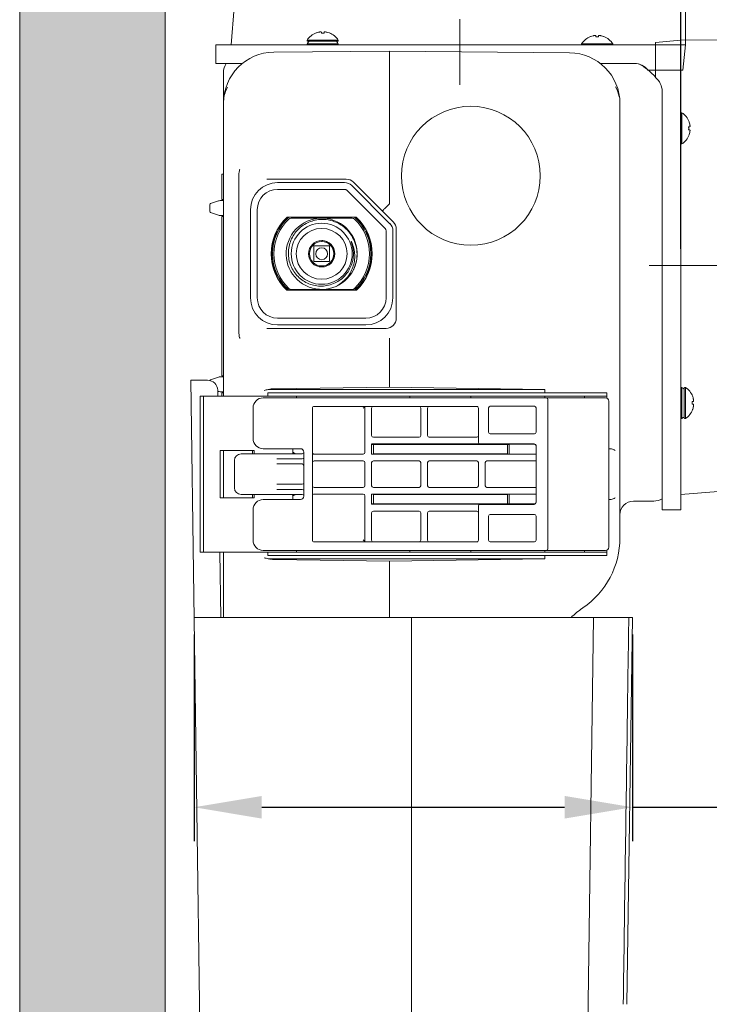
# Model space of a CAD drawing. Extents: x 19577 to 23158, y -18941 to -18000.
# Drawn here: x 19660 to 19863, y -18549 to -18259 of the extents above; entities that cross this region are included whole.
import ezdxf

# ---------------------------------------------------------------- set-up
doc = ezdxf.new("R2010")
doc.units = 0
doc.header["$LTSCALE"] = 30.734
doc.header["$MEASUREMENT"] = 0
doc.header["$PDMODE"] = 3
doc.header["$PDSIZE"] = 0.3125
doc.linetypes.add('CENTER2', pattern=[28.575, 19.05, -3.175, 3.175, -3.175])
doc.layers.get('0').update_dxf_attribs({"linetype": 'CONTINUOUS'})
doc.layers.get('Defpoints').update_dxf_attribs({"linetype": 'CONTINUOUS'})
doc.layers.add('02___PRT_ALL_AXES', color=7, linetype='CONTINUOUS')
doc.layers.add('DIM', color=3, linetype='CONTINUOUS', lineweight=13)
doc.layers.add('中心线', color=1, linetype='CENTER2', lineweight=13)
doc.styles.add('AAAA', font='arial.ttf')
doc.styles.get("Standard").update_dxf_attribs({"font": 'arial.ttf'})
doc.dimstyles.get("Standard").update_dxf_attribs({"dimtxt": 0.18, "dimasz": 0.18, "dimexe": 0.18, "dimexo": 0.0625, "dimgap": 0.09, "dimtad": 0, "dimtih": 1, "dimtoh": 1, "dimdec": 4, "dimzin": 0, "dimdsep": 46, "dimtxsty": 'Standard', "dimcen": 0.09, "dimadec": 0, "dimazin": 0, "dimtfac": 1, "dimtdec": 4, "dimtofl": 0, "dimtmove": 2, "dimatfit": 3, "dimfxl": 0, "dimtolj": 1, "dimtzin": 0, "dimarcsym": 0})

# ---------------------------------------------------------------- blocks, each defined once
blk = doc.blocks.new('*D43')
at = {"layer": 'Defpoints', "color": 0, "lineweight": 9}
for p in [(19919.77, -18161.41), (19854.77, -18331.13), (19919.77, -18331.13)]:
    blk.add_point(p, dxfattribs=at)
at = {"layer": 'DIM', "color": 0, "lineweight": -2}
for p, q in [((19854.77, -18326.13), (19854.77, -18151.41)), ((19919.77, -18326.13), (19919.77, -18151.41)), ((19874.77, -18161.41), (19899.77, -18161.41)), ((19919.77, -18161.41), (20048.24, -18161.41))]:
    blk.add_line(p, q, dxfattribs=at)
at = {"layer": 'DIM', "color": 0, "lineweight": 9}
for points in [[(19874.77, -18158.08), (19874.77, -18164.74), (19854.77, -18161.41)], [(19899.77, -18158.08), (19899.77, -18164.74), (19919.77, -18161.41)]]:
    blk.add_solid(points, dxfattribs=at)
at = {"layer": 'DIM', "color": 0, "lineweight": 0, "insert": (19999.02, -18146.2), "char_height": 20, "attachment_point": 5, "style": 'AAAA'}
blk.add_mtext('20～70', dxfattribs=at)
blk = doc.blocks.new('_DotSmall')
at = {"color": 0, "linetype": 'ByBlock', "const_width": 0.5}
blk.add_lwpolyline([(-0.0625, 0, 1), (0.0625, 0, 1)], format="xyb", close=True, dxfattribs=at)
blk = doc.blocks.new('*D44')
at = {"layer": 'Defpoints', "color": 0, "lineweight": 9}
for p in [(19711.15, -18434.93), (19840.5, -18434.93), (19711.15, -18490.88)]:
    blk.add_point(p, dxfattribs=at)
at = {"layer": 'DIM', "color": 0, "lineweight": -2}
for p, q in [((19711.15, -18439.93), (19711.15, -18500.88)), ((19840.5, -18439.93), (19840.5, -18500.88)), ((19731.15, -18490.88), (19820.5, -18490.88)), ((19840.5, -18490.88), (19912.73, -18490.88))]:
    blk.add_line(p, q, dxfattribs=at)
at = {"layer": 'DIM', "color": 0, "lineweight": 9}
for points in [[(19731.15, -18487.55), (19731.15, -18494.22), (19711.15, -18490.88)], [(19820.5, -18487.55), (19820.5, -18494.22), (19840.5, -18490.88)]]:
    blk.add_solid(points, dxfattribs=at)
at = {"layer": 'DIM', "color": 0, "lineweight": 0, "insert": (19886.62, -18475.66), "char_height": 20, "attachment_point": 5, "style": 'AAAA'}
blk.add_mtext('130', dxfattribs=at)

msp = doc.modelspace()

# ---------------------------------------------------------------- hatches: boundary and pattern name
at = {"layer": 'DIM', "lineweight": 0}
h = msp.add_hatch(dxfattribs=at)
h.set_pattern_fill('AR-SAND', color=0, scale=5, style=0)
h.set_pattern_definition([(37.5, (-9656.997, -10438.342), (-0.3149668, 9.6341188), [0, -7.6, 0, -8.5, 0, -8.125]), (7.5, (-9656.997, -10438.342), (8.8488835, 14.1107303), [0, -4.1, 0, -6.85, 0, -2.625]), (327.5, (-9663.147, -10438.342), (15.5707093, 0.0282953), [0, -2.5, 0, -9, 0, -11.75]), (317.5, (-9663.147, -10438.342), (15.030633, 4.388378), [0, -1.25, 0, -5.9, 0, -6.75])])
h.paths.add_polyline_path([(19659.7, -18920.8), (19702.63, -18920.8), (19702.63, -18070.59), (19659.7, -18070.59)])

# ---------------------------------------------------------------- linework, layer by layer
at = {"color": 0, "linetype": 'Continuous', "lineweight": 9}
for p, q in [((19723.03, -18254.98), (19722.12, -18265.98)), ((19856.21, -18254.98), (19856.12, -18265.98)), ((19747.17, -18262.5), (19747.17, -18262.48)), ((19748.72, -18262.6), (19748.72, -18262.26)), ((19749.52, -18262.26), (19749.52, -18262.6)), ((19751.07, -18262.48), (19751.07, -18262.5)), ((19828.17, -18263.55), (19828.17, -18263.53)), ((19829.72, -18263.65), (19829.72, -18263.31)), ((19830.52, -18263.31), (19830.52, -18263.65)), ((19832.07, -18263.53), (19832.07, -18263.55)), ((19854.77, -18264.63), (19865.77, -18264.54)), ((19717.62, -18265.98), (19717.62, -18271.48)), ((19717.62, -18265.98), (19856.12, -18265.98)), ((19744.52, -18264.61), (19753.72, -18264.61)), ((19744.52, -18265.66), (19753.72, -18265.66)), ((19753.52, -18264.93), (19744.72, -18264.93)), ((19825.52, -18265.66), (19834.72, -18265.66)), ((19854.77, -18264.63), (19847.27, -18265.33)), ((19847.27, -18265.33), (19847.27, -18275.66)), ((19854.77, -18403.13), (19854.77, -18264.63)), ((19856.12, -18265.98), (19855.42, -18273.48)), ((19734.69, -18268.17), (19768.82, -18267.88)), ((19768.82, -18267.88), (19821.95, -18268.34)), ((19768.82, -18267.88), (19768.82, -18271.25)), ((19717.62, -18271.48), (19725.44, -18271.48)), ((19768.82, -18271.25), (19768.82, -18287.88)), ((19831, -18271.48), (19841.09, -18271.48)), ((19719.82, -18274.26), (19719.82, -18369.63)), ((19845.09, -18273.48), (19855.42, -18273.48)), ((19849.27, -18403.13), (19849.27, -18279.66)), ((19836.82, -18283.34), (19836.82, -18411.41)), ((19855.09, -18286.03), (19855.09, -18295.23)), ((19768.82, -18312.89), (19768.82, -18287.88)), ((19857.1, -18290.23), (19857.44, -18290.23)), ((19857.2, -18288.68), (19857.21, -18288.68)), ((19857.44, -18291.03), (19857.1, -18291.03)), ((19857.21, -18292.57), (19857.2, -18292.57)), ((19719.32, -18311.64), (19719.32, -18304.13)), ((19719.82, -18304.13), (19719.32, -18304.13)), ((19724.41, -18351.19), (19724.41, -18304.06)), ((19732.62, -18305.63), (19756.08, -18305.63)), ((19735.82, -18306.63), (19755.58, -18306.63)), ((19768.94, -18318.75), (19757.7, -18307.5)), ((19758.2, -18306.5), (19769.94, -18318.25)), ((19735.82, -18308.63), (19755.58, -18308.63)), ((19756.29, -18308.92), (19767.53, -18320.16)), ((19715.82, -18313.09), (19715.82, -18315.16)), ((19716.03, -18312.81), (19718.36, -18312.03)), ((19719.32, -18311.64), (19719.82, -18311.64)), ((19716.03, -18315.44), (19718.36, -18316.22)), ((19719.32, -18363.64), (19719.32, -18316.61)), ((19719.32, -18316.61), (19719.82, -18316.61)), ((19727.82, -18340.63), (19727.82, -18314.63)), ((19729.82, -18340.63), (19729.82, -18314.63)), ((19736.43, -18319.63), (19736.29, -18319.63)), ((19736.48, -18319.66), (19736.47, -18319.67)), ((19759.13, -18316.88), (19738.51, -18316.88)), ((19757.84, -18317.13), (19739.8, -18317.13)), ((19747.42, -18317.13), (19747.42, -18316.88)), ((19750.22, -18317.13), (19750.22, -18316.88)), ((19761.35, -18319.63), (19761.21, -18319.63)), ((19735.45, -18321.13), (19735.86, -18321.13)), ((19761.78, -18321.13), (19762.19, -18321.13)), ((19767.82, -18320.87), (19767.82, -18340.63)), ((19769.82, -18320.87), (19769.82, -18340.63)), ((19770.82, -18320.37), (19770.82, -18346.63)), ((19746.52, -18325.33), (19746.52, -18329.93)), ((19751.12, -18325.33), (19746.52, -18325.33)), ((19748.82, -18323.73), (19748.82, -18324.03)), ((19751.12, -18329.93), (19751.12, -18325.33)), ((19746.52, -18329.93), (19751.12, -18329.93)), ((19735.45, -18334.13), (19735.86, -18334.13)), ((19761.78, -18334.13), (19762.19, -18334.13)), ((19736.29, -18335.63), (19736.43, -18335.63)), ((19737.82, -18337.22), (19737.82, -18337.07)), ((19761.21, -18335.63), (19761.35, -18335.63)), ((19738.51, -18338.38), (19759.13, -18338.38)), ((19739.8, -18338.13), (19748.82, -18338.13)), ((19747.92, -18338.13), (19747.92, -18338.38)), ((19748.85, -18338.13), (19757.84, -18338.13)), ((19749.72, -18338.13), (19749.72, -18338.38)), ((19761.82, -18346.63), (19735.82, -18346.63)), ((19761.82, -18348.63), (19735.82, -18348.63)), ((19767.82, -18349.63), (19732.62, -18349.63)), ((19768.82, -18352.54), (19768.82, -18366.93)), ((19710.17, -18364.93), (19714.43, -18670)), ((19710.17, -18364.93), (19715.13, -18364.93)), ((19716.03, -18364.81), (19718.36, -18364.03)), ((19719.32, -18363.64), (19719.82, -18363.64)), ((19718.13, -18367.88), (19718.16, -18369.63)), ((19718.14, -18368.15), (19718.36, -18368.22)), ((19719.32, -18369.63), (19719.32, -18368.61)), ((19719.32, -18368.61), (19719.82, -18368.61)), ((19732.91, -18368.63), (19732.91, -18369.63)), ((19732.91, -18368.63), (19832.91, -18368.63)), ((19733.81, -18367.63), (19814.66, -18367.63)), ((19768.82, -18366.93), (19734.69, -18367.45)), ((19814.66, -18367.63), (19768.82, -18366.93)), ((19814.66, -18368.63), (19814.66, -18367.63)), ((19832.91, -18370.19), (19832.91, -18368.63)), ((19855.09, -18367.03), (19855.09, -18376.23)), ((19855.82, -18376.03), (19855.82, -18367.23)), ((19856.14, -18367.03), (19856.14, -18376.23)), ((19712.91, -18415.63), (19712.91, -18369.63)), ((19712.91, -18369.63), (19832.91, -18369.63)), ((19713.91, -18369.63), (19713.91, -18415.63)), ((19815.06, -18370.13), (19731.56, -18370.13)), ((19741.36, -18369.63), (19741.36, -18370.13)), ((19774.86, -18369.63), (19774.86, -18370.13)), ((19792.86, -18369.63), (19792.86, -18370.13)), ((19814.66, -18370.13), (19814.66, -18369.63)), ((19832.56, -18370.13), (19815.07, -18370.13)), ((19815.56, -18414.63), (19815.56, -18370.63)), ((19826.36, -18370.13), (19826.36, -18369.63)), ((19833.56, -18414.13), (19833.56, -18371.13)), ((19858.15, -18371.23), (19858.49, -18371.23)), ((19858.25, -18369.68), (19858.26, -18369.68)), ((19728.56, -18373.13), (19728.56, -18382.13)), ((19746.06, -18412.13), (19746.06, -18373.13)), ((19746.56, -18372.63), (19794.56, -18372.63)), ((19761.44, -18372.84), (19761.06, -18373.21)), ((19761.56, -18372.63), (19761.56, -18386.23)), ((19763.56, -18381.23), (19763.56, -18373.13)), ((19778.06, -18373.13), (19778.06, -18381.23)), ((19780.06, -18381.23), (19780.06, -18373.13)), ((19795.08, -18373.13), (19795.08, -18383.21)), ((19798.05, -18380.24), (19798.05, -18373.11)), ((19811.58, -18372.61), (19798.55, -18372.61)), ((19812.08, -18373.11), (19812.08, -18380.24)), ((19858.49, -18372.03), (19858.15, -18372.03)), ((19858.26, -18373.57), (19858.25, -18373.57)), ((19777.56, -18381.73), (19764.06, -18381.73)), ((19794.56, -18381.73), (19780.56, -18381.73)), ((19795.06, -18381.23), (19795.06, -18383.23)), ((19811.58, -18380.74), (19798.55, -18380.74)), ((19718.86, -18385.63), (19718.86, -18399.63)), ((19718.86, -18385.63), (19728.86, -18385.63)), ((19719.82, -18399.63), (19719.82, -18385.63)), ((19728.41, -18386.63), (19728.41, -18385.63)), ((19728.86, -18386.63), (19728.86, -18385.63)), ((19731.56, -18385.13), (19742.56, -18385.13)), ((19740.3, -18385.13), (19740.3, -18386.63)), ((19743.56, -18386.13), (19743.56, -18399.13)), ((19763.56, -18383.73), (19795.56, -18383.73)), ((19763.56, -18386.73), (19763.56, -18383.74)), ((19763.56, -18383.9), (19765.56, -18383.9)), ((19764.11, -18383.9), (19764.11, -18386.73)), ((19765.56, -18383.88), (19767.56, -18383.9)), ((19802.16, -18383.91), (19767.56, -18383.91)), ((19811.56, -18383.71), (19795.58, -18383.71)), ((19802.16, -18383.88), (19802.16, -18383.9)), ((19802.16, -18383.9), (19804.16, -18383.9)), ((19803.61, -18386.73), (19803.61, -18383.9)), ((19804.16, -18383.82), (19804.16, -18386.73)), ((19804.16, -18383.82), (19811.56, -18383.82)), ((19812.06, -18384.21), (19812.06, -18401.04)), ((19833.56, -18385.13), (19833.96, -18385.13)), ((19723.06, -18388.63), (19723.06, -18396.63)), ((19743.06, -18386.63), (19725.06, -18386.63)), ((19735.62, -18388.13), (19743.06, -18388.13)), ((19761.06, -18386.73), (19746.56, -18386.73)), ((19746.56, -18388.73), (19761.06, -18388.73)), ((19761.56, -18389.23), (19761.56, -18396.03)), ((19812.06, -18386.73), (19763.56, -18386.73)), ((19763.56, -18396.03), (19763.56, -18389.23)), ((19764.06, -18388.73), (19777.56, -18388.73)), ((19803.61, -18386.63), (19764.11, -18386.63)), ((19778.06, -18389.23), (19778.06, -18396.03)), ((19780.06, -18396.03), (19780.06, -18389.23)), ((19780.56, -18388.73), (19794.56, -18388.73)), ((19795.06, -18389.23), (19795.06, -18396.03)), ((19797.06, -18396.03), (19797.06, -18389.23)), ((19797.56, -18388.73), (19812.06, -18388.73)), ((19743.06, -18389.63), (19735.62, -18389.63)), ((19735.62, -18395.63), (19743.06, -18395.63)), ((19743.06, -18397.13), (19735.62, -18397.13)), ((19761.06, -18396.53), (19746.56, -18396.53)), ((19777.56, -18396.53), (19764.06, -18396.53)), ((19794.56, -18396.53), (19780.56, -18396.53)), ((19812.06, -18396.53), (19797.56, -18396.53)), ((19854.77, -18398.63), (19865.77, -18397.71)), ((19718.86, -18399.63), (19728.86, -18399.63)), ((19725.06, -18398.63), (19743.06, -18398.63)), ((19728.41, -18399.63), (19728.41, -18398.63)), ((19728.86, -18399.63), (19728.86, -18398.63)), ((19742.56, -18400.13), (19731.56, -18400.13)), ((19740.3, -18398.63), (19740.3, -18400.13)), ((19746.56, -18398.53), (19761.06, -18398.53)), ((19761.56, -18399.03), (19761.56, -18412.63)), ((19763.56, -18401.51), (19763.56, -18398.53)), ((19763.56, -18398.53), (19812.06, -18398.53)), ((19764.11, -18398.53), (19764.11, -18401.35)), ((19764.11, -18398.63), (19803.61, -18398.63)), ((19803.61, -18401.35), (19803.61, -18398.53)), ((19804.16, -18398.53), (19804.16, -18401.43)), ((19833.96, -18400.13), (19833.56, -18400.13)), ((19846.82, -18400.58), (19840.82, -18400.58)), ((19728.56, -18403.13), (19728.56, -18412.13)), ((19765.56, -18401.35), (19763.56, -18401.35)), ((19795.56, -18401.53), (19763.56, -18401.53)), ((19764.06, -18403.53), (19777.56, -18403.53)), ((19767.56, -18401.35), (19765.56, -18401.37)), ((19767.56, -18401.34), (19802.16, -18401.34)), ((19780.56, -18403.53), (19794.56, -18403.53)), ((19795.06, -18402.03), (19795.06, -18404.03)), ((19795.08, -18402.04), (19795.08, -18412.13)), ((19811.56, -18401.54), (19795.58, -18401.54)), ((19802.16, -18401.35), (19802.16, -18401.34)), ((19804.16, -18401.35), (19802.16, -18401.35)), ((19811.56, -18401.43), (19804.16, -18401.43)), ((19849.27, -18403.13), (19854.77, -18403.13)), ((19763.56, -18412.13), (19763.56, -18404.03)), ((19778.06, -18404.03), (19778.06, -18412.13)), ((19780.06, -18412.13), (19780.06, -18404.03)), ((19798.05, -18412.14), (19798.05, -18405.01)), ((19798.55, -18404.51), (19811.58, -18404.51)), ((19812.08, -18405.01), (19812.08, -18412.14)), ((19794.56, -18412.63), (19746.56, -18412.63)), ((19761.43, -18412.4), (19761.06, -18412.04)), ((19811.58, -18412.64), (19798.55, -18412.64)), ((19731.56, -18415.13), (19815.06, -18415.13)), ((19741.36, -18415.13), (19741.36, -18415.63)), ((19774.86, -18415.63), (19774.86, -18415.13)), ((19792.86, -18415.63), (19792.86, -18415.13)), ((19814.66, -18415.63), (19814.66, -18415.13)), ((19815.07, -18415.13), (19832.56, -18415.13)), ((19826.36, -18415.63), (19826.36, -18415.13)), ((19832.91, -18416.63), (19832.91, -18415.06)), ((19712.91, -18415.63), (19832.91, -18415.63)), ((19718.8, -18415.63), (19719.07, -18434.93)), ((19719.82, -18415.63), (19719.82, -18434.93)), ((19732.91, -18415.63), (19732.91, -18416.63)), ((19732.91, -18416.63), (19832.91, -18416.63)), ((19733.81, -18417.63), (19814.66, -18417.63)), ((19768.82, -18418.32), (19734.69, -18417.8)), ((19814.66, -18417.63), (19768.82, -18418.32)), ((19768.82, -18434.93), (19768.82, -18418.32)), ((19814.66, -18417.63), (19814.66, -18416.63)), ((19825.74, -18432.18), (19825.9, -18432.07)), ((19711.15, -18434.93), (19840.5, -18434.93)), ((19775.32, -18670), (19775.32, -18434.93)), ((19829, -18434.93), (19825.71, -18670)), ((19840.5, -18434.93), (19838.9, -18549.01))]:
    msp.add_line(p, q, dxfattribs=at)
for centre, radius in [((19792.82, -18304.63), 20.5), ((19748.82, -18327.63), 9), ((19748.82, -18327.63), 7.5), ((19748.82, -18327.63), 3.9), ((19748.82, -18327.63), 3.6), ((19748.82, -18327.63), 1.75)]:
    msp.add_circle(centre, radius, dxfattribs=at)
for centre, radius, start, end in [((19749.12, -18267.63), 5.5, 110.7936, 146.7581), ((19749.12, -18267.63), 5.49, 109.7805, 110.7791), ((19749.12, -18267.64), 5.5, 102.8747, 109.7774), ((19749.12, -18267.63), 5.49, 102.2178, 102.8716), ((19748.74, -18265.86), 3.68, 101.3004, 102.2182), ((19749.12, -18267.63), 5.04, 85.4487, 94.5513), ((19749.51, -18265.86), 3.68, 77.782, 78.7004), ((19749.12, -18267.63), 5.49, 77.1284, 77.7822), ((19749.12, -18267.64), 5.5, 70.2226, 77.1253), ((19749.12, -18267.63), 5.49, 69.2209, 70.2195), ((19749.12, -18267.63), 5.5, 33.2419, 69.2064), ((19830.12, -18268.68), 5.5, 110.7936, 146.7581), ((19830.12, -18268.68), 5.49, 109.7805, 110.7791), ((19830.12, -18268.69), 5.5, 102.8747, 109.7774), ((19830.12, -18268.68), 5.49, 102.2178, 102.8716), ((19829.74, -18266.91), 3.68, 101.3004, 102.2182), ((19830.12, -18268.68), 5.04, 85.4487, 94.5513), ((19830.51, -18266.91), 3.68, 77.782, 78.7004), ((19830.12, -18268.68), 5.49, 77.1284, 77.7822), ((19830.12, -18268.69), 5.5, 70.2226, 77.1253), ((19830.12, -18268.68), 5.49, 69.2209, 70.2195), ((19830.12, -18268.68), 5.5, 33.2419, 69.2064), ((19744.72, -18264.73), 0.2, 180, 270), ((19749.12, -18268.68), 5.5, 136.9821, 146.7581), ((19744.72, -18265.78), 0.2, 180, 270), ((19749.12, -18268.68), 5.5, 33.2419, 43.0179), ((19753.52, -18264.73), 0.2, 270, 0), ((19753.52, -18265.78), 0.2, 270, 0), ((19825.72, -18265.78), 0.2, 180, 270), ((19834.52, -18265.78), 0.2, 270, 0), ((19734.82, -18283.17), 15, 90.5, 179.9998), ((19821.82, -18283.34), 15, 0.0002, 89.5), ((19724.82, -18274.26), 5, 146.0817, 180), ((19841.09, -18276.48), 5, 36.8699, 90), ((19833.82, -18287.44), 18, 51.8374, 61.3715), ((19833.82, -18287.44), 18, 41.5492, 51.1727), ((19844.27, -18279.66), 5, 0, 53.1301), ((19729.82, -18283.22), 10, 151.9582, 172.8747), ((19826.82, -18283.38), 10, 11.8235, 29.8186), ((19854.97, -18286.23), 0.2, 90, 180), ((19852.07, -18290.63), 5.5, 20.7936, 56.7581), ((19852.07, -18290.63), 5.04, 355.4487, 4.5513), ((19852.07, -18290.63), 5.49, 19.7805, 20.7791), ((19852.06, -18290.63), 5.5, 12.8747, 19.7774), ((19852.07, -18290.63), 5.49, 12.2178, 12.8716), ((19853.84, -18290.24), 3.68, 11.3004, 12.2182), ((19852.07, -18290.63), 5.5, 303.2419, 339.2064), ((19852.07, -18290.63), 5.49, 339.2209, 340.2195), ((19852.06, -18290.62), 5.5, 340.2226, 347.1253), ((19852.07, -18290.63), 5.49, 347.1284, 347.7822), ((19853.84, -18291.01), 3.68, 347.782, 348.7004), ((19854.97, -18295.03), 0.2, 180, 270), ((19735.82, -18314.63), 8, 90, 180), ((19755.58, -18309.63), 3, 45, 90), ((19756.08, -18308.63), 3, 45.0022, 90), ((19735.82, -18314.63), 6, 90, 180), ((19755.58, -18309.63), 1, 45, 90), ((19716.12, -18313.09), 0.3, 108.4349, 180), ((19719.31, -18314.88), 3, 90, 108.4349), ((19716.12, -18315.16), 0.3, 180, 251.5651), ((19719.31, -18313.38), 3, 251.5651, 270), ((19748.82, -18327.63), 14.89, 133.7994, 226.2006), ((19748.82, -18327.63), 14.5, 132.1043, 227.8958), ((19748.82, -18327.63), 14.1, 133.5153, 226.4847), ((19754.52, -18335.13), 23.76, 139.616, 141.0242), ((19754.52, -18335.12), 23.76, 139.4423, 139.616), ((19748.82, -18327.63), 14.75, 133.1723, 147.1547), ((19754.5, -18335.11), 23.73, 135.2083, 139.4114), ((19748.82, -18327.63), 10.5, 334.1897, 333.2193), ((19739.8, -18318.13), 1, 90, 133.5153), ((19757.84, -18318.13), 1, 46.4847, 90), ((19748.82, -18327.63), 14.1, 313.5153, 46.4847), ((19748.82, -18327.63), 14.5, 312.1043, 47.8958), ((19748.82, -18327.63), 14.75, 32.8453, 46.8277), ((19748.82, -18327.63), 14.89, 313.7994, 46.2006), ((19766.82, -18320.87), 3, 0, 45), ((19767.82, -18320.37), 3, 0, 45.0002), ((19748.82, -18327.63), 14.77, 153.8861, 206.1139), ((19748.82, -18327.63), 14.87, 149.7055, 151.9127), ((19754.52, -18335.12), 23.76, 141.0242, 142.3521), ((19748.82, -18327.63), 14.87, 28.0873, 30.2945), ((19748.82, -18327.63), 14.77, 333.8861, 26.1139), ((19766.82, -18320.87), 1, 0, 45), ((19748.78, -18327.81), 10.46, 334.2181, 335.1876), ((19748.82, -18327.63), 14.87, 208.0873, 210.2945), ((19748.82, -18327.63), 14.75, 212.8453, 226.8231), ((19748.64, -18327.67), 9.51, 271.0801, 295.7968), ((19748.82, -18327.63), 14.75, 313.1769, 327.1547), ((19748.82, -18327.63), 14.87, 329.7055, 331.9127), ((19737.32, -18337.22), 0.5, 337.9061, 0), ((19748.4, -18335.23), 10.59, 191.1771, 193.8884), ((19739.8, -18337.13), 1, 226.4847, 270), ((19757.84, -18337.13), 1, 270, 313.5153), ((19749.27, -18335.23), 10.59, 346.3225, 349.0175), ((19735.82, -18340.63), 8, 180, 270), ((19735.82, -18340.63), 6, 180, 270), ((19761.82, -18340.63), 8, 270, 0), ((19761.82, -18340.63), 6, 270, 0), ((19767.82, -18346.63), 3, 270, 0), ((19715.13, -18367.93), 3, 0.8027, 90), ((19716.12, -18365.09), 0.3, 108.4349, 165.7204), ((19719.31, -18366.88), 3, 90, 108.4349), ((19719.31, -18365.38), 3, 251.5651, 270), ((19854.97, -18367.23), 0.2, 90, 180), ((19852.07, -18371.63), 5.5, 46.9821, 56.7581), ((19856.02, -18367.23), 0.2, 90, 180), ((19853.12, -18371.63), 5.5, 20.7936, 56.7581), ((19731.56, -18373.13), 3, 90, 180), ((19815.06, -18370.63), 0.5, 0, 90), ((19832.56, -18371.13), 1, 0, 90), ((19853.12, -18371.63), 5.04, 355.4487, 4.5513), ((19853.12, -18371.63), 5.49, 19.7805, 20.7791), ((19853.11, -18371.63), 5.5, 12.8747, 19.7774), ((19853.12, -18371.63), 5.49, 12.2178, 12.8716), ((19854.89, -18371.24), 3.68, 11.3004, 12.2182), ((19746.56, -18373.13), 0.5, 89.9965, 180.0035), ((19794.56, -18373.13), 0.5, 357.8268, 90.0051), ((19853.12, -18371.63), 5.5, 303.2419, 339.2064), ((19853.12, -18371.63), 5.49, 339.2209, 340.2195), ((19853.11, -18371.62), 5.5, 340.2226, 347.1253), ((19853.12, -18371.63), 5.49, 347.1284, 347.7822), ((19854.89, -18372.01), 3.68, 347.782, 348.7004), ((19854.97, -18376.03), 0.2, 180, 270), ((19852.07, -18371.63), 5.5, 303.2419, 313.0179), ((19856.02, -18376.03), 0.2, 180, 270), ((19731.56, -18382.13), 3, 180, 270), ((19764.06, -18381.23), 0.5, 180, 270), ((19777.56, -18381.23), 0.5, 270, 0), ((19780.56, -18381.23), 0.5, 180, 270), ((19742.56, -18386.13), 1, 0, 90), ((19743.06, -18386.13), 0.5, 270, 359.9967), ((19761.06, -18386.23), 0.5, 270, 0), ((19725.06, -18388.63), 2, 90, 180), ((19743.06, -18387.63), 0.5, 270.0228, 0), ((19761.06, -18389.23), 0.5, 0, 90), ((19764.06, -18389.23), 0.5, 90, 180), ((19777.56, -18389.23), 0.5, 0, 90), ((19780.56, -18389.23), 0.5, 90, 180), ((19794.56, -18389.23), 0.5, 0, 90), ((19797.56, -18389.23), 0.5, 90, 180), ((19743.06, -18390.13), 0.5, 11.1223, 90), ((19743.06, -18395.13), 0.5, 270.0228, 0), ((19725.06, -18396.63), 2, 180, 270), ((19743.06, -18397.63), 0.5, 0, 90), ((19761.06, -18396.03), 0.5, 270, 0), ((19764.06, -18396.03), 0.5, 180, 270), ((19777.56, -18396.03), 0.5, 270, 0), ((19780.56, -18396.03), 0.5, 180, 270), ((19794.56, -18396.03), 0.5, 270, 0), ((19797.56, -18396.03), 0.5, 180, 270), ((19731.56, -18403.13), 3, 90, 180), ((19742.56, -18399.13), 1, 270, 0), ((19743.06, -18399.13), 0.5, 0, 90), ((19761.06, -18399.03), 0.5, 0, 90), ((19840.82, -18404.58), 4, 90, 180.0042), ((19846.82, -18395.58), 5, 270, 299.4832), ((19764.06, -18404.03), 0.5, 90, 180), ((19777.56, -18404.03), 0.5, 0, 90), ((19795.56, -18402.03), 0.5, 89.9972, 180.0033), ((19731.56, -18412.13), 3, 180, 270), ((19746.56, -18412.13), 0.5, 179.9965, 270.0035), ((19794.56, -18412.13), 0.5, 269.9961, 2.1722), ((19811.82, -18411.41), 25, 304.2869, 0), ((19815.06, -18414.63), 0.5, 270, 0), ((19832.56, -18414.13), 1, 270, 0), ((19839.82, -18452.84), 25, 124.2869, 134.2255)]:
    msp.add_arc(centre, radius, start, end, dxfattribs=at)
for centre, major_axis, ratio, start_param, end_param in [((19764.06, -18373.13), (0, 0.5), 0.999848, 0, 1.570796), ((19777.56, -18373.13), (0, 0.5), 0.999848, -1.570796, 0), ((19780.56, -18373.13), (0, 0.5), 0.999848, 0, 1.570796), ((19798.55, -18373.11), (-0.354, 0.354), 0.999695, -0.785246, 0.785246), ((19811.58, -18373.11), (0.354, 0.354), 0.999695, -0.785246, 0.785246), ((19798.55, -18380.24), (-0.354, -0.354), 0.999695, -0.785246, 0.785246), ((19811.58, -18380.24), (-0.354, 0.354), 0.999695, -3.926839, -2.356347), ((19794.56, -18381.23), (0.5, 0), 0.999848, -1.570796, 0), ((19795.56, -18383.23), (0.354, 0.354), 0.999695, -3.926839, -2.356347), ((19795.58, -18383.21), (0.354, 0.354), 0.999695, -3.926839, -2.356347), ((19746.56, -18386.23), (0.5, 0), 0.999848, -3.141593, -1.570796), ((19811.56, -18384.21), (0, 0.5), 0.999848, -1.570796, 0), ((19811.56, -18384.32), (0, 0.5), 0.999848, -1.178067, 0), ((19746.56, -18389.23), (0.5, 0), 0.999848, 1.570796, 3.141593), ((19746.56, -18396.03), (0.5, 0), 0.999848, -3.141593, -1.570796), ((19746.56, -18399.03), (0.5, 0), 0.999848, 1.570796, 3.141593), ((19811.56, -18400.93), (0, 0.5), 0.999848, 3.141593, 4.512307), ((19811.56, -18401.04), (0, 0.5), 0.999848, -3.141593, -1.570796), ((19780.56, -18404.03), (0, 0.5), 0.999848, 0, 1.570796), ((19794.56, -18404.03), (0.354, 0.354), 0.999695, -0.785246, 0.785246), ((19795.58, -18402.04), (-0.354, 0.354), 0.999695, -0.785246, 0.785246), ((19798.55, -18405.01), (-0.354, 0.354), 0.999695, -0.785246, 0.785246), ((19811.58, -18405.01), (0.354, 0.354), 0.999695, -0.785246, 0.785246), ((19764.06, -18412.13), (0, 0.5), 0.999848, -4.712389, -3.141593), ((19777.56, -18412.13), (0, 0.5), 0.999848, -3.141593, -1.570796), ((19780.56, -18412.13), (0, 0.5), 0.999848, -4.712389, -3.141593), ((19798.55, -18412.14), (0.354, 0.354), 0.999695, -3.926839, -2.356347), ((19811.58, -18412.14), (-0.354, 0.354), 0.999695, -3.926839, -2.356347)]:
    msp.add_ellipse(centre, major_axis=major_axis, ratio=ratio, start_param=start_param, end_param=end_param, dxfattribs=at)
for points, knots in [([(19748.72, -18262.25), (19748.71, -18262.24), (19748.7, -18262.22), (19748.67, -18262.21), (19748.63, -18262.2), (19748.57, -18262.2), (19748.49, -18262.19), (19748.38, -18262.2), (19748.22, -18262.21), (19748.1, -18262.23), (19748.02, -18262.25)], [0, 0, 0, 0, 0.046012, 0.077472, 0.115457, 0.211421, 0.332978, 0.477112, 0.63968, 1, 1, 1, 1]), ([(19750.23, -18262.25), (19750.14, -18262.23), (19750.02, -18262.21), (19749.86, -18262.2), (19749.76, -18262.19), (19749.67, -18262.2), (19749.61, -18262.2), (19749.57, -18262.21), (19749.55, -18262.22), (19749.53, -18262.24), (19749.52, -18262.25)], [0, 0, 0, 0, 0.360392, 0.522985, 0.667133, 0.788677, 0.884607, 0.922572, 0.954013, 1, 1, 1, 1]), ([(19829.72, -18263.3), (19829.71, -18263.29), (19829.7, -18263.27), (19829.67, -18263.26), (19829.63, -18263.25), (19829.57, -18263.25), (19829.49, -18263.24), (19829.38, -18263.25), (19829.22, -18263.26), (19829.1, -18263.28), (19829.02, -18263.3)], [0, 0, 0, 0, 0.046012, 0.077472, 0.115457, 0.211421, 0.332978, 0.477112, 0.63968, 1, 1, 1, 1]), ([(19831.23, -18263.3), (19831.14, -18263.28), (19831.02, -18263.26), (19830.86, -18263.25), (19830.76, -18263.24), (19830.67, -18263.25), (19830.61, -18263.25), (19830.57, -18263.26), (19830.55, -18263.27), (19830.53, -18263.29), (19830.52, -18263.3)], [0, 0, 0, 0, 0.360392, 0.522985, 0.667133, 0.788677, 0.884607, 0.922572, 0.954013, 1, 1, 1, 1]), ([(19857.45, -18290.22), (19857.46, -18290.22), (19857.47, -18290.2), (19857.48, -18290.18), (19857.49, -18290.14), (19857.5, -18290.08), (19857.5, -18289.99), (19857.5, -18289.89), (19857.48, -18289.73), (19857.46, -18289.61), (19857.45, -18289.52)], [0, 0, 0, 0, 0.046012, 0.077472, 0.115457, 0.211421, 0.332978, 0.477112, 0.63968, 1, 1, 1, 1]), ([(19857.45, -18291.73), (19857.46, -18291.65), (19857.48, -18291.52), (19857.5, -18291.36), (19857.5, -18291.26), (19857.5, -18291.17), (19857.49, -18291.11), (19857.48, -18291.08), (19857.47, -18291.05), (19857.46, -18291.03), (19857.45, -18291.03)], [0, 0, 0, 0, 0.360392, 0.522985, 0.667133, 0.788677, 0.884607, 0.922572, 0.954013, 1, 1, 1, 1]), ([(19724.41, -18304.06), (19724.41, -18303.93), (19724.43, -18303.45), (19724.55, -18302.96), (19724.69, -18302.63)], [0, 0, 0, 0, 0.255457, 1, 1, 1, 1]), ([(19768.83, -18312.88), (19768.69, -18313.02), (19768.42, -18313.29), (19768.03, -18313.69), (19767.67, -18314.05), (19767.35, -18314.37), (19767.12, -18314.6), (19766.96, -18314.75), (19766.87, -18314.84), (19766.8, -18314.91), (19766.75, -18314.96), (19766.72, -18314.98), (19766.7, -18315.01), (19766.7, -18315)], [0, 0, 0, 0, 0.194566, 0.382508, 0.555456, 0.706948, 0.831271, 0.881783, 0.923806, 0.956857, 0.980692, 0.995132, 1, 1, 1, 1]), ([(19735.98, -18320.13), (19736, -18320.1), (19736.04, -18320.04), (19736.09, -18319.95), (19736.14, -18319.86), (19736.19, -18319.79), (19736.22, -18319.73), (19736.25, -18319.69), (19736.26, -18319.67), (19736.28, -18319.65), (19736.28, -18319.64), (19736.29, -18319.63), (19736.29, -18319.63), (19736.29, -18319.63), (19736.29, -18319.63), (19736.29, -18319.63)], [0, 0, 0, 0, 0.180473, 0.356739, 0.523483, 0.675523, 0.806653, 0.862093, 0.909487, 0.947811, 0.976084, 0.986234, 0.993641, 0.998244, 1, 1, 1, 1]), ([(19748.82, -18337.18), (19748.18, -18337.19), (19746.89, -18337.08), (19745.02, -18336.54), (19743.3, -18335.64), (19741.8, -18334.41), (19740.57, -18332.91), (19739.66, -18331.19), (19739.1, -18329.33), (19738.92, -18327.4), (19739.12, -18325.47), (19739.69, -18323.61), (19740.6, -18321.9), (19741.84, -18320.4), (19743.33, -18319.17), (19745.04, -18318.24), (19746.89, -18317.66), (19748.18, -18317.51), (19748.82, -18317.5)], [0, 0, 0, 0, 0.062497, 0.124992, 0.18749, 0.249985, 0.312482, 0.374979, 0.437478, 0.49998, 0.562482, 0.624982, 0.687483, 0.749987, 0.812489, 0.874993, 0.937495, 1, 1, 1, 1]), ([(19748.82, -18317.5), (19749.69, -18317.48), (19751.43, -18317.68), (19753.88, -18318.62), (19756.02, -18320.15), (19757.7, -18322.17), (19758.83, -18324.54), (19759.32, -18327.12), (19759.17, -18329.74), (19758.63, -18331.41), (19758.27, -18332.2)], [0, 0, 0, 0, 0.124994, 0.249985, 0.374977, 0.499973, 0.624972, 0.749976, 0.874981, 1, 1, 1, 1]), ([(19761.35, -18319.63), (19761.35, -18319.63), (19761.35, -18319.63), (19761.35, -18319.63), (19761.35, -18319.63), (19761.36, -18319.64), (19761.37, -18319.65), (19761.38, -18319.67), (19761.39, -18319.69), (19761.42, -18319.73), (19761.45, -18319.79), (19761.5, -18319.86), (19761.55, -18319.95), (19761.61, -18320.04), (19761.64, -18320.1), (19761.66, -18320.13)], [0, 0, 0, 0, 0.001756, 0.006359, 0.013766, 0.023916, 0.052189, 0.090513, 0.137907, 0.193347, 0.324477, 0.476517, 0.643261, 0.819527, 1, 1, 1, 1]), ([(19735.45, -18321.13), (19735.45, -18321.13), (19735.45, -18321.12), (19735.46, -18321.12), (19735.46, -18321.12), (19735.46, -18321.11), (19735.47, -18321.1), (19735.47, -18321.08), (19735.48, -18321.06), (19735.5, -18321.02), (19735.53, -18320.96), (19735.57, -18320.89), (19735.61, -18320.81), (19735.66, -18320.72), (19735.69, -18320.66), (19735.7, -18320.63)], [0, 0, 0, 0, 0.001236, 0.005127, 0.011676, 0.020849, 0.046924, 0.082953, 0.128216, 0.181935, 0.311441, 0.464406, 0.634174, 0.814728, 1, 1, 1, 1]), ([(19761.94, -18320.63), (19761.95, -18320.66), (19761.99, -18320.72), (19762.03, -18320.81), (19762.07, -18320.89), (19762.11, -18320.96), (19762.14, -18321.02), (19762.16, -18321.06), (19762.17, -18321.08), (19762.18, -18321.1), (19762.18, -18321.11), (19762.19, -18321.12), (19762.19, -18321.12), (19762.19, -18321.12), (19762.19, -18321.13), (19762.19, -18321.13)], [0, 0, 0, 0, 0.185272, 0.365826, 0.535594, 0.688559, 0.818065, 0.871784, 0.917047, 0.953076, 0.979151, 0.988324, 0.994873, 0.998764, 1, 1, 1, 1]), ([(19748.82, -18323.73), (19749.05, -18323.74), (19749.51, -18323.79), (19750.17, -18323.99), (19750.78, -18324.3), (19751.33, -18324.72), (19751.8, -18325.22), (19752.17, -18325.81), (19752.42, -18326.45), (19752.56, -18327.13), (19752.57, -18327.82), (19752.45, -18328.5), (19752.21, -18329.14), (19751.86, -18329.73), (19751.4, -18330.25), (19750.85, -18330.67), (19750.24, -18330.98), (19749.79, -18331.11), (19749.57, -18331.15)], [0, 0, 0, 0, 0.062507, 0.125013, 0.187519, 0.250022, 0.312525, 0.375028, 0.437529, 0.500029, 0.56253, 0.625029, 0.687526, 0.750023, 0.812518, 0.875012, 0.937504, 1, 1, 1, 1]), ([(19757.69, -18324.29), (19757.67, -18324.25), (19757.65, -18324.2), (19757.61, -18324.13), (19757.59, -18324.09), (19757.57, -18324.05), (19757.56, -18324.03), (19757.54, -18324), (19757.53, -18323.99), (19757.52, -18323.97), (19757.51, -18323.97), (19757.51, -18323.96), (19757.5, -18323.96), (19757.5, -18323.97), (19757.5, -18323.97), (19757.5, -18323.98), (19757.5, -18323.99), (19757.51, -18324.01), (19757.51, -18324.04), (19757.52, -18324.06), (19757.53, -18324.1), (19757.55, -18324.15), (19757.56, -18324.2), (19757.58, -18324.26), (19757.6, -18324.31), (19757.62, -18324.38), (19757.65, -18324.48), (19757.69, -18324.59), (19757.73, -18324.73), (19757.79, -18324.92), (19757.85, -18325.14), (19757.9, -18325.37), (19757.95, -18325.6), (19758.01, -18325.9), (19758.08, -18326.28), (19758.13, -18326.74), (19758.16, -18327.2), (19758.17, -18327.67), (19758.16, -18328.29), (19758.08, -18329.06), (19757.9, -18329.97), (19757.63, -18330.86), (19757.28, -18331.71), (19756.84, -18332.53), (19756.33, -18333.31), (19755.55, -18334.27), (19754.4, -18335.32), (19753.34, -18335.96), (19752.78, -18336.23)], [0, 0, 0, 0, 0.007797, 0.011692, 0.015582, 0.017524, 0.019464, 0.021397, 0.023317, 0.024264, 0.024723, 0.025177, 0.025522, 0.025941, 0.026397, 0.026867, 0.027822, 0.028786, 0.030723, 0.032666, 0.034613, 0.038511, 0.042414, 0.046318, 0.050224, 0.05413, 0.061946, 0.069762, 0.07758, 0.093217, 0.108855, 0.124495, 0.140135, 0.155775, 0.187055, 0.218335, 0.249615, 0.280896, 0.312177, 0.374721, 0.437266, 0.499812, 0.56236, 0.624909, 0.687461, 0.750017, 0.874995, 1, 1, 1, 1]), ([(19753.18, -18337.18), (19753.73, -18336.88), (19754.78, -18336.19), (19756.14, -18334.88), (19757.25, -18333.35), (19758.05, -18331.64), (19758.51, -18329.81), (19758.62, -18327.92), (19758.36, -18326.05), (19757.95, -18324.86), (19757.69, -18324.29)], [0, 0, 0, 0, 0.125038, 0.25006, 0.375078, 0.500085, 0.625079, 0.750068, 0.875038, 1, 1, 1, 1]), ([(19735.7, -18334.63), (19735.69, -18334.6), (19735.66, -18334.54), (19735.61, -18334.45), (19735.57, -18334.36), (19735.53, -18334.29), (19735.5, -18334.23), (19735.48, -18334.19), (19735.47, -18334.17), (19735.47, -18334.15), (19735.46, -18334.14), (19735.46, -18334.13), (19735.46, -18334.13), (19735.45, -18334.13), (19735.45, -18334.13), (19735.45, -18334.13)], [0, 0, 0, 0, 0.185272, 0.365826, 0.535594, 0.688559, 0.818065, 0.871784, 0.917047, 0.953076, 0.979151, 0.988324, 0.994873, 0.998764, 1, 1, 1, 1]), ([(19762.19, -18334.13), (19762.19, -18334.13), (19762.19, -18334.13), (19762.19, -18334.13), (19762.19, -18334.13), (19762.18, -18334.14), (19762.18, -18334.15), (19762.17, -18334.17), (19762.16, -18334.19), (19762.14, -18334.23), (19762.11, -18334.29), (19762.07, -18334.36), (19762.03, -18334.45), (19761.99, -18334.54), (19761.95, -18334.6), (19761.94, -18334.63)], [0, 0, 0, 0, 0.001236, 0.005127, 0.011676, 0.020849, 0.046924, 0.082953, 0.128216, 0.181935, 0.311441, 0.464406, 0.634174, 0.814728, 1, 1, 1, 1]), ([(19736.29, -18335.63), (19736.29, -18335.63), (19736.29, -18335.62), (19736.29, -18335.62), (19736.29, -18335.62), (19736.28, -18335.61), (19736.28, -18335.6), (19736.26, -18335.58), (19736.25, -18335.56), (19736.22, -18335.52), (19736.19, -18335.46), (19736.14, -18335.39), (19736.09, -18335.3), (19736.04, -18335.22), (19736, -18335.16), (19735.98, -18335.13)], [0, 0, 0, 0, 0.001756, 0.006359, 0.013766, 0.023916, 0.052189, 0.090513, 0.137907, 0.193347, 0.324477, 0.476517, 0.643261, 0.819527, 1, 1, 1, 1]), ([(19761.66, -18335.13), (19761.64, -18335.16), (19761.61, -18335.22), (19761.55, -18335.3), (19761.5, -18335.39), (19761.45, -18335.46), (19761.42, -18335.52), (19761.39, -18335.56), (19761.38, -18335.58), (19761.37, -18335.6), (19761.36, -18335.61), (19761.35, -18335.62), (19761.35, -18335.62), (19761.35, -18335.62), (19761.35, -18335.63), (19761.35, -18335.63)], [0, 0, 0, 0, 0.180473, 0.356739, 0.523483, 0.675523, 0.806653, 0.862093, 0.909487, 0.947811, 0.976084, 0.986234, 0.993641, 0.998244, 1, 1, 1, 1]), ([(19724.69, -18352.63), (19724.64, -18352.52), (19724.48, -18352.06), (19724.41, -18351.56), (19724.41, -18351.19)], [0, 0, 0, 0, 0.244243, 1, 1, 1, 1]), ([(19734.69, -18367.45), (19734.42, -18367.45), (19733.87, -18367.48), (19733.34, -18367.6), (19733.07, -18367.65)], [0, 0, 0, 0, 0.501217, 1, 1, 1, 1]), ([(19733.07, -18367.65), (19733.2, -18367.63), (19733.44, -18367.65), (19733.69, -18367.63), (19733.81, -18367.63)], [0, 0, 0, 0, 0.499992, 1, 1, 1, 1]), ([(19858.5, -18371.22), (19858.51, -18371.22), (19858.52, -18371.2), (19858.53, -18371.18), (19858.54, -18371.14), (19858.55, -18371.08), (19858.55, -18370.99), (19858.55, -18370.89), (19858.53, -18370.73), (19858.51, -18370.61), (19858.5, -18370.52)], [0, 0, 0, 0, 0.046012, 0.077472, 0.115457, 0.211421, 0.332978, 0.477112, 0.63968, 1, 1, 1, 1]), ([(19761.56, -18372.71), (19761.56, -18372.71), (19761.56, -18372.72), (19761.55, -18372.72), (19761.54, -18372.74), (19761.52, -18372.76), (19761.48, -18372.79), (19761.45, -18372.82), (19761.44, -18372.84)], [0, 0, 0, 0, 0.021785, 0.078466, 0.167631, 0.286758, 0.603379, 1, 1, 1, 1]), ([(19858.5, -18372.73), (19858.51, -18372.65), (19858.53, -18372.52), (19858.55, -18372.36), (19858.55, -18372.26), (19858.55, -18372.17), (19858.54, -18372.11), (19858.53, -18372.08), (19858.52, -18372.05), (19858.51, -18372.03), (19858.5, -18372.03)], [0, 0, 0, 0, 0.360392, 0.522985, 0.667133, 0.788677, 0.884607, 0.922572, 0.954013, 1, 1, 1, 1]), ([(19740.84, -18386.53), (19740.79, -18386.5), (19740.59, -18386.37), (19740.39, -18386.23), (19740.24, -18386.13)], [0, 0, 0, 0, 0.23149, 1, 1, 1, 1]), ([(19741.06, -18386.62), (19741.04, -18386.62), (19740.97, -18386.59), (19740.9, -18386.56), (19740.84, -18386.53)], [0, 0, 0, 0, 0.214226, 1, 1, 1, 1]), ([(19833.96, -18385.13), (19834.1, -18385.13), (19834.61, -18385.19), (19835.07, -18385.43), (19835.39, -18385.63)], [0, 0, 0, 0, 0.267384, 1, 1, 1, 1]), ([(19740.24, -18399.13), (19740.38, -18399.02), (19740.59, -18398.87), (19740.87, -18398.71), (19741, -18398.64), (19741.06, -18398.63)], [0, 0, 0, 0, 0.553558, 0.800972, 1, 1, 1, 1]), ([(19835.39, -18399.63), (19835.29, -18399.69), (19834.85, -18399.94), (19834.35, -18400.13), (19833.96, -18400.13)], [0, 0, 0, 0, 0.234324, 1, 1, 1, 1]), ([(19761.56, -18412.54), (19761.56, -18412.54), (19761.56, -18412.53), (19761.55, -18412.53), (19761.54, -18412.51), (19761.51, -18412.49), (19761.48, -18412.45), (19761.44, -18412.42), (19761.43, -18412.4)], [0, 0, 0, 0, 0.023407, 0.08409, 0.177639, 0.299641, 0.614114, 1, 1, 1, 1]), ([(19733.81, -18417.63), (19733.69, -18417.63), (19733.44, -18417.61), (19733.2, -18417.62), (19733.07, -18417.6)], [0, 0, 0, 0, 0.500008, 1, 1, 1, 1]), ([(19734.69, -18417.8), (19734.42, -18417.8), (19733.87, -18417.78), (19733.34, -18417.66), (19733.07, -18417.6)], [0, 0, 0, 0, 0.501217, 1, 1, 1, 1]), ([(19839.43, -18434.93), (19839.29, -18444.43), (19838.76, -18482.46), (19838.2, -18520.48), (19837.8, -18549)], [0, 0, 0, 0, 0.25, 1, 1, 1, 1])]:
    msp.add_open_spline(points, degree=3, knots=knots, dxfattribs=at)
for points in [[(19748.72, -18262.26), (19748.72, -18262.26), (19748.72, -18262.25), (19748.72, -18262.25)], [(19749.52, -18262.25), (19749.52, -18262.25), (19749.52, -18262.26), (19749.52, -18262.26)], [(19829.72, -18263.31), (19829.72, -18263.31), (19829.72, -18263.3), (19829.72, -18263.3)], [(19830.52, -18263.3), (19830.52, -18263.3), (19830.52, -18263.31), (19830.52, -18263.31)], [(19857.44, -18290.23), (19857.44, -18290.23), (19857.45, -18290.22), (19857.45, -18290.22)], [(19857.45, -18291.03), (19857.45, -18291.03), (19857.44, -18291.03), (19857.44, -18291.03)], [(19731.8, -18367.98), (19732.21, -18367.84), (19732.64, -18367.73), (19733.07, -18367.65)], [(19858.49, -18371.23), (19858.49, -18371.23), (19858.5, -18371.22), (19858.5, -18371.22)], [(19858.5, -18372.03), (19858.5, -18372.03), (19858.49, -18372.03), (19858.49, -18372.03)], [(19733.07, -18417.6), (19732.64, -18417.52), (19732.21, -18417.41), (19731.8, -18417.27)]]:
    msp.add_open_spline(points, degree=3, dxfattribs=at)
at = {"layer": '02___PRT_ALL_AXES', "color": 0, "linetype": 'Continuous', "lineweight": 9}
for p, q in [((19744.52, -18264.73), (19744.52, -18264.61)), ((19744.52, -18265.78), (19744.52, -18265.66)), ((19753.72, -18264.73), (19753.72, -18264.61)), ((19753.72, -18265.78), (19753.72, -18265.66)), ((19825.52, -18265.78), (19825.52, -18265.66)), ((19834.72, -18265.78), (19834.72, -18265.66)), ((19854.97, -18286.03), (19855.09, -18286.03)), ((19854.97, -18295.23), (19855.09, -18295.23)), ((19719.82, -18311.88), (19719.31, -18311.88)), ((19719.82, -18316.38), (19719.31, -18316.38)), ((19719.82, -18363.88), (19719.31, -18363.88)), ((19719.82, -18368.38), (19719.31, -18368.38)), ((19854.97, -18367.03), (19855.09, -18367.03)), ((19856.02, -18367.03), (19856.14, -18367.03)), ((19854.97, -18376.23), (19855.09, -18376.23)), ((19856.02, -18376.23), (19856.14, -18376.23))]:
    msp.add_line(p, q, dxfattribs=at)
at = {"layer": 'DIM', "color": 0, "linetype": 'ByBlock', "lineweight": 9}
msp.add_line((19854.77, -18367.23), (19854.77, -18376.03), dxfattribs=at)
at = {"layer": 'DIM', "color": 0, "lineweight": 0}
msp.add_lwpolyline([(19702.63, -18070.59), (19659.7, -18070.59), (19659.7, -18920.8), (19702.63, -18920.8)], close=True, dxfattribs=at)
at = {"layer": '中心线', "color": 0, "lineweight": 9, "ltscale": 0.05}
for p, q in [((19789.62, -18170.62), (19789.62, -18277.81)), ((19845.47, -18331.13), (19964.93, -18331.13))]:
    msp.add_line(p, q, dxfattribs=at)

# ---------------------------------------------------------------- dimensions: what is measured, and where the dimension line sits
at = {"layer": 'DIM', "color": 0, "lineweight": 0}
for base, p1, p2, text, picture, middle in [((19919.77, -18161.41), (19854.77, -18331.13), (19919.77, -18331.13), '20～70', '*D43', (19999.02, -18161.41)), ((19711.15, -18490.88), (19840.5, -18434.93), (19711.15, -18434.93), '130', '*D44', (19886.62, -18490.88))]:
    dim = msp.add_linear_dim(base=base, p1=p1, p2=p2, text=text, dimstyle='Standard', override={"dimtxt": 20, "dimasz": 20, "dimexe": 10, "dimexo": 5, "dimgap": 5, "dimtad": 1, "dimtih": 0, "dimtoh": 0, "dimdec": 0, "dimzin": 8, "dimdsep": 44, "dimtxsty": 'AAAA', "dimcen": 25, "dimtdec": 0, "dimtofl": 1, "dimtmove": 0, "dimldrblk": 'DotSmall', "dimtolj": 0, "dimtzin": 8}, dxfattribs=at)
    dim.commit()
    dim.dimension.update_dxf_attribs({"geometry": picture, "text_midpoint": middle, "dimtype": 160})

doc.saveas('drawing.dxf')
